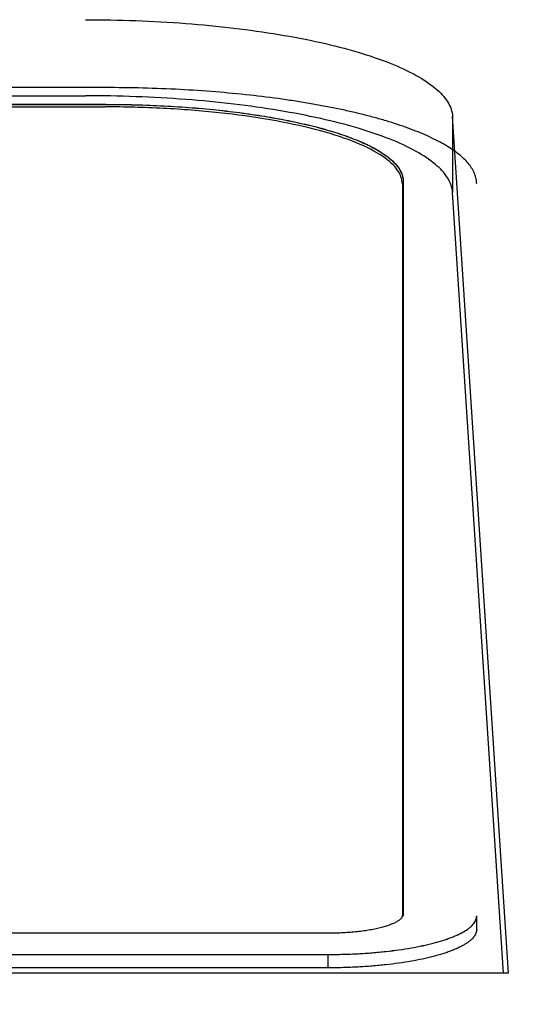
# Model space of a CAD drawing. Units: millimetres. Extents: x 58 to 1618, y 51 to 2318.
# Drawn here: x 977 to 984, y 941 to 954 of the extents above; entities that cross this region are included whole.
import ezdxf

# ---------------------------------------------------------------- set-up
doc = ezdxf.new("R2010")
doc.units = ezdxf.units.MM
doc.header["$LTSCALE"] = 50
doc.header["$PDMODE"] = 1
doc.header["$PDSIZE"] = -2
doc.layers.add('DIM', color=7, linetype='Continuous', lineweight=13)
doc.layers.add('MODEL', color=7, linetype='Continuous', lineweight=20)
doc.layers.add('DV4_0', color=7, linetype='Continuous')
doc.styles.add('ＭＳ ゴシック', font='msgothic.ttc', dxfattribs={"bigfont": 'ＭＳ ゴシック'})
doc.dimstyles.new('tfrom線あり', dxfattribs={"dimtxt": 20, "dimasz": 6, "dimexe": 0, "dimexo": 5, "dimgap": 10, "dimtad": 1, "dimdec": 0, "dimzin": 11, "dimdsep": 46, "dimtxsty": 'ＭＳ ゴシック', "dimblk": 'DOT', "dimcen": 0, "dimazin": 0, "dimtfac": 1, "dimtdec": 1, "dimtix": 1, "dimtofl": 0, "dimtmove": 0, "dimatfit": 0, "dimldrblk": 'DOT', "dimfxl": 1, "dimfrac": 2, "dimtolj": 1, "dimtzin": 11, "dimarcsym": 0})

# ---------------------------------------------------------------- blocks, each defined once
blk = doc.blocks.new('SE3')
at = {"layer": 'DV4_0', "color": 7, "linetype": 'Continuous'}
for p, q in [((184.1586, 148.5217), (173.5375, 148.5217)), ((173.2979, 148.494), (184.0912, 148.494)), ((184.1611, 148.4646), (173.5351, 148.4646)), ((173.5351, 148.4646), (184.1611, 148.4646)), ((173.5351, 148.4646), (184.1611, 148.4646)), ((173.5375, 148.4561), (184.1586, 148.4561)), ((185.341, 148.4238), (185.341, 148.1649)), ((185.531, 145.507), (185.341, 148.4238)), ((184.8766, 148.3877), (184.8766, 148.3878)), ((185.1731, 148.2022), (185.1731, 145.7091)), ((185.1701, 148.1938), (185.1701, 145.7022)), ((185.5142, 145.507), (185.341, 148.1649)), ((185.4231, 145.6568), (185.4231, 145.7022)), ((184.92, 145.6435), (172.7761, 145.6435)), ((172.7788, 145.5712), (184.9173, 145.5712)), ((172.7788, 145.5711), (184.9173, 145.5711)), ((184.9173, 145.5257), (184.9173, 145.5712)), ((184.9173, 145.5257), (172.7788, 145.5257)), ((185.531, 145.507), (171.8581, 145.507))]:
    blk.add_line(p, q, dxfattribs=at)
for points, knots in [([(184.0912, 148.7529), (184.1486, 148.7529), (184.2626, 148.7508), (184.431, 148.7413), (184.5935, 148.7258), (184.7468, 148.7044), (184.8882, 148.6773), (185.0148, 148.6452), (185.1237, 148.6086), (185.2129, 148.5682), (185.2805, 148.5245), (185.326, 148.4777), (185.3399, 148.4406), (185.341, 148.4238)], [0, 0, 0, 0, 0.1282326, 0.254401, 0.3764411, 0.4923061, 0.5999929, 0.6976087, 0.7834791, 0.8563312, 0.9156316, 0.9622745, 1, 1, 1, 1]), ([(185.4231, 148.1939), (185.4231, 148.1967), (185.4228, 148.2023), (185.4216, 148.2106), (185.4196, 148.2189), (185.4158, 148.2302), (185.4088, 148.2443), (185.3975, 148.2606), (185.3833, 148.2764), (185.3662, 148.2919), (185.3462, 148.3072), (185.3234, 148.3221), (185.298, 148.3365), (185.2701, 148.3506), (185.2396, 148.3643), (185.2067, 148.3776), (185.1714, 148.3904), (185.1339, 148.4028), (185.0941, 148.4147), (185.0522, 148.426), (185.0083, 148.4369), (184.9624, 148.4472), (184.9147, 148.4569), (184.8651, 148.466), (184.8137, 148.4745), (184.7422, 148.4852), (184.6488, 148.4968), (184.5329, 148.5077), (184.4115, 148.5157), (184.2863, 148.5206), (184.2013, 148.5217), (184.1586, 148.5217)], [0, 0, 0, 0, 0.006105, 0.012267, 0.018536, 0.024961, 0.038441, 0.053033, 0.068488, 0.08538, 0.103817, 0.123871, 0.145207, 0.16816, 0.192725, 0.218885, 0.2464, 0.275424, 0.305913, 0.337817, 0.371076, 0.405639, 0.441441, 0.478418, 0.516774, 0.556174, 0.637769, 0.723973, 0.812708, 0.905956, 1, 1, 1, 1]), ([(185.341, 148.1649), (185.3399, 148.1818), (185.326, 148.2188), (185.2805, 148.2657), (185.2129, 148.3094), (185.1237, 148.3498), (185.0148, 148.3864), (184.8882, 148.4185), (184.7468, 148.4455), (184.5935, 148.467), (184.431, 148.4825), (184.2626, 148.4919), (184.1486, 148.494), (184.0912, 148.494)], [0, 0, 0, 0, 0.037726, 0.084368, 0.143669, 0.216521, 0.302391, 0.400007, 0.507694, 0.623559, 0.745599, 0.871767, 1, 1, 1, 1]), ([(184.1611, 148.4646), (184.1943, 148.4646), (184.2604, 148.4637), (184.3586, 148.4599), (184.4545, 148.4537), (184.5473, 148.4451), (184.6364, 148.4343), (184.708, 148.4232), (184.763, 148.4132), (184.8023, 148.4053), (184.8401, 148.3969), (184.8646, 148.3908), (184.8766, 148.3877)], [0, 0, 0, 0, 0.138092, 0.275071, 0.408278, 0.537812, 0.662602, 0.78159, 0.839132, 0.894803, 0.948469, 1, 1, 1, 1]), ([(184.1611, 148.4646), (184.1943, 148.4646), (184.2604, 148.4638), (184.3586, 148.46), (184.4545, 148.4538), (184.5473, 148.4452), (184.6364, 148.4344), (184.708, 148.4233), (184.763, 148.4133), (184.8023, 148.4054), (184.8401, 148.397), (184.8646, 148.3909), (184.8766, 148.3878)], [0, 0, 0, 0, 0.138092, 0.275071, 0.408278, 0.537812, 0.662602, 0.78159, 0.839132, 0.894803, 0.948469, 1, 1, 1, 1]), ([(184.1611, 148.4646), (184.2275, 148.4646), (184.3602, 148.4612), (184.5509, 148.4461), (184.7267, 148.4218), (184.8297, 148.3999), (184.8766, 148.3877)], [0, 0, 0, 0, 0.251115, 0.499925, 0.74877, 1, 1, 1, 1]), ([(184.8739, 148.3793), (184.8269, 148.3914), (184.7239, 148.4133), (184.5482, 148.4377), (184.3576, 148.4527), (184.225, 148.4561), (184.1586, 148.4561)], [0, 0, 0, 0, 0.251263, 0.500079, 0.748851, 1, 1, 1, 1]), ([(185.1701, 148.1938), (185.1701, 148.211), (185.157, 148.2454), (185.0991, 148.2948), (185.0053, 148.3404), (184.9208, 148.3671), (184.8739, 148.3793)], [0, 0, 0, 0, 0.2512344, 0.5000822, 0.7488835, 1, 1, 1, 1]), ([(184.8766, 148.3878), (184.8881, 148.3848), (184.9105, 148.3787), (184.9431, 148.3689), (184.9738, 148.3588), (185.0025, 148.3482), (185.029, 148.3374), (185.0534, 148.3263), (185.0756, 148.3148), (185.0957, 148.3032), (185.1135, 148.2912), (185.1291, 148.2791), (185.1424, 148.2667), (185.1535, 148.2542), (185.1622, 148.2414), (185.1675, 148.2305), (185.1704, 148.2217), (185.1719, 148.2152), (185.1729, 148.2087), (185.1731, 148.2044), (185.1731, 148.2022)], [0, 0, 0, 0, 0.096821, 0.189289, 0.277207, 0.360395, 0.438006, 0.510768, 0.578662, 0.641702, 0.699958, 0.753555, 0.802711, 0.847745, 0.889499, 0.928185, 0.946653, 0.964688, 0.982423, 1, 1, 1, 1]), ([(184.8766, 148.3877), (184.8881, 148.3847), (184.9105, 148.3786), (184.9431, 148.3689), (184.9738, 148.3587), (185.0025, 148.3481), (185.029, 148.3373), (185.0534, 148.3262), (185.0756, 148.3147), (185.0957, 148.3031), (185.1135, 148.2911), (185.1291, 148.279), (185.1424, 148.2666), (185.1535, 148.2541), (185.1622, 148.2413), (185.1675, 148.2304), (185.1704, 148.2216), (185.1719, 148.2151), (185.1729, 148.2087), (185.1731, 148.2044), (185.1731, 148.2022)], [0, 0, 0, 0, 0.0968467, 0.1893381, 0.2772798, 0.360489, 0.4381207, 0.5109016, 0.5788137, 0.6418702, 0.700141, 0.7537521, 0.8029207, 0.8479666, 0.8897319, 0.928428, 0.9469004, 0.9649398, 0.9826798, 1, 1, 1, 1]), ([(184.8766, 148.3877), (184.9236, 148.3755), (185.0082, 148.3488), (185.102, 148.3032), (185.16, 148.2538), (185.1731, 148.2194), (185.1731, 148.2021)], [0, 0, 0, 0, 0.251109, 0.499915, 0.748765, 1, 1, 1, 1]), ([(188.0698, 145.8845), (188.0242, 145.8319), (187.91, 145.7293), (187.7003, 145.5944), (187.4404, 145.4663), (187.1333, 145.3464), (186.7827, 145.2359), (186.3925, 145.1358), (185.9672, 145.0472), (185.5117, 144.9709), (185.0307, 144.9077), (184.5292, 144.8579), (184.0126, 144.8221), (183.4865, 144.8006), (183.133, 144.7958), (182.9557, 144.7958)], [0, 0, 0, 0, 0.039236, 0.085906, 0.140324, 0.202366, 0.271637, 0.347565, 0.42946, 0.516543, 0.608007, 0.703026, 0.800684, 0.900007, 1, 1, 1, 1]), ([(184.9173, 145.5712), (184.9344, 145.5712), (184.9684, 145.5716), (185.0184, 145.5736), (185.067, 145.5768), (185.1134, 145.5812), (185.1576, 145.5867), (185.1993, 145.5932), (185.2382, 145.6007), (185.2741, 145.6091), (185.3019, 145.617), (185.3224, 145.6237), (185.3365, 145.6288), (185.3497, 145.6342), (185.3619, 145.6396), (185.3731, 145.6453), (185.3832, 145.6511), (185.3923, 145.657), (185.4003, 145.6631), (185.4072, 145.6693), (185.4129, 145.6757), (185.4174, 145.6822), (185.4207, 145.6888), (185.4227, 145.6956), (185.4231, 145.7001), (185.4231, 145.7023)], [0, 0, 0, 0, 0.094048, 0.187299, 0.276039, 0.362248, 0.443847, 0.521605, 0.594386, 0.662208, 0.7246, 0.753626, 0.781144, 0.807305, 0.831871, 0.854826, 0.876163, 0.896218, 0.914654, 0.931546, 0.947001, 0.961592, 0.97507, 0.987749, 1, 1, 1, 1]), ([(184.9173, 145.5711), (184.9514, 145.5711), (185.019, 145.5728), (185.115, 145.5806), (185.2017, 145.5928), (185.2772, 145.6089), (185.3395, 145.6285), (185.3866, 145.651), (185.4164, 145.6759), (185.4231, 145.6934), (185.4231, 145.7022)], [0, 0, 0, 0, 0.129058, 0.2542961, 0.3774718, 0.4997835, 0.6221286, 0.7453993, 0.8707788, 1, 1, 1, 1]), ([(185.1731, 145.709), (185.1731, 145.708), (185.1729, 145.7058), (185.1719, 145.7026), (185.1704, 145.6994), (185.1682, 145.6962), (185.1655, 145.6931), (185.1621, 145.69), (185.1582, 145.6869), (185.1537, 145.6839), (185.1487, 145.681), (185.143, 145.6781), (185.1369, 145.6753), (185.1278, 145.6716), (185.1151, 145.6672), (185.1046, 145.6642), (185.099, 145.6628)], [0, 0, 0, 0, 0.033965, 0.070204, 0.108691, 0.150249, 0.195514, 0.24496, 0.298933, 0.357687, 0.421358, 0.489975, 0.563476, 0.641763, 0.812158, 1, 1, 1, 1]), ([(185.4231, 145.6568), (185.4231, 145.6546), (185.4227, 145.6501), (185.4207, 145.6433), (185.4174, 145.6367), (185.4129, 145.6302), (185.4072, 145.6238), (185.4003, 145.6176), (185.3923, 145.6115), (185.3832, 145.6056), (185.3731, 145.5998), (185.3619, 145.5941), (185.3497, 145.5887), (185.3365, 145.5834), (185.3224, 145.5782), (185.3019, 145.5715), (185.2741, 145.5636), (185.2382, 145.5552), (185.1993, 145.5477), (185.1576, 145.5412), (185.1134, 145.5357), (185.067, 145.5313), (185.0184, 145.5281), (184.9684, 145.5261), (184.9344, 145.5257), (184.9173, 145.5257)], [0, 0, 0, 0, 0.012251, 0.02493, 0.038408, 0.052999, 0.068454, 0.085346, 0.103782, 0.123837, 0.145174, 0.168129, 0.192695, 0.218856, 0.246374, 0.2754, 0.337792, 0.405614, 0.478395, 0.556153, 0.637752, 0.723961, 0.812701, 0.905952, 1, 1, 1, 1]), ([(185.099, 145.6628), (185.093, 145.6612), (185.0803, 145.6582), (185.0604, 145.6544), (185.0391, 145.6511), (185.0167, 145.6484), (184.9933, 145.6462), (184.9692, 145.6447), (184.9447, 145.6437), (184.9283, 145.6435), (184.92, 145.6435)], [0, 0, 0, 0, 0.104162, 0.216613, 0.336256, 0.461967, 0.592575, 0.726721, 0.863001, 1, 1, 1, 1])]:
    blk.add_open_spline(points, degree=3, knots=knots, dxfattribs=at)
for points in [[(185.1696, 145.6983), (185.1699, 145.6996), (185.1701, 145.7009), (185.1701, 145.7022)], [(185.1731, 145.7091), (185.1731, 145.7091), (185.1731, 145.7091), (185.1731, 145.709)]]:
    blk.add_open_spline(points, degree=3, dxfattribs=at)
blk = doc.blocks.new('_DOT')
at = {"color": 0, "linetype": 'ByBlock', "lineweight": -2}
blk.add_line((-0.5, 0), (-1, 0), dxfattribs=at)
at = {"color": 0, "linetype": 'ByBlock', "lineweight": -2, "const_width": 0.5}
blk.add_lwpolyline([(-0.25, 0, 1), (0.25, 0, 1)], format="xyb", close=True, dxfattribs=at)
blk = doc.blocks.new('*D44')
at = {"layer": 'Defpoints', "color": 0}
for p in [(908.755, 979.345), (1064.216, 979.345), (980.302, 649.345)]:
    blk.add_point(p, dxfattribs=at)
at = {"layer": 'DIM', "color": 0, "linetype": 'Continuous', "lineweight": -2}
for p, q in [((913.755, 979.345), (1064.216, 979.345)), ((1064.216, 655.345), (1064.216, 973.345)), ((985.302, 649.345), (1064.216, 649.345))]:
    blk.add_line(p, q, dxfattribs=at)
at = {"layer": 'DIM', "color": 0, "lineweight": -2, "xscale": 6, "yscale": 6, "zscale": 6}
for p, rotation in [((1064.216, 979.345), 90), ((1064.216, 649.345), 270)]:
    blk.add_blockref('_DOT', p, dxfattribs=dict(at, rotation=rotation))
at = {"layer": 'DIM', "color": 0, "lineweight": 20, "insert": (1044.216, 814.92), "char_height": 20, "attachment_point": 5, "rotation": 90, "style": 'ＭＳ ゴシック'}
blk.add_mtext('\\A1;\\A1;330', dxfattribs=at)

msp = doc.modelspace()

# ---------------------------------------------------------------- block references
at = {"layer": 'MODEL', "xscale": 4, "yscale": 4, "zscale": 4}
msp.add_blockref('SE3', (241.7741696, 358.9526969), dxfattribs=at)

# ---------------------------------------------------------------- dimensions: what is measured, and where the dimension line sits
at = {"layer": 'DIM', "linetype": 'Continuous', "lineweight": 20}
dim = msp.add_linear_dim(base=(1064.2157149, 979.3450752), p1=(980.3024557, 649.3450752), p2=(908.7554629, 979.3450752), angle=90, text='\\A1;<>', dimstyle='tfrom線あり', override={"dimdec": 6, "dimpost": '<>'}, dxfattribs=at)
dim.commit()
dim.dimension.update_dxf_attribs({"geometry": '*D44', "text_midpoint": (1064.2157149, 814.9200757), "dimtype": 160})

doc.saveas('drawing.dxf')
